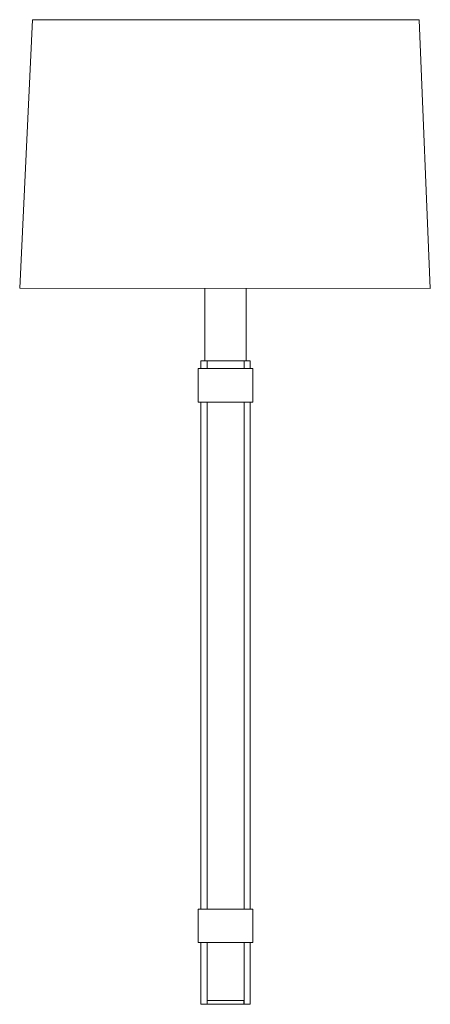
# Model space of a CAD drawing. Units: inches. Extents: x 0 to 12.5, y -30 to 0.
import ezdxf

# ---------------------------------------------------------------- set-up
doc = ezdxf.new("R2010")
doc.units = ezdxf.units.IN
doc.header["$MEASUREMENT"] = 0
doc.layers.add('Layer 1', color=7, linetype='Continuous')

# ---------------------------------------------------------------- blocks, each defined once
blk = doc.blocks.new('block 2')
at = {"layer": 'Layer 1', "color": 7, "lineweight": 18, "true_color": 0xffffff}
for points in [[(12.5, -8.189), (0, -8.184), (0.388, 0), (12.161, 0), (12.5, -8.189)], [(5.638, -10.398), (5.638, -8.184)], [(6.899, -10.398), (6.899, -8.184)], [(5.516, -10.631), (5.516, -10.398)], [(5.516, -10.398), (5.704, -10.398), (6.832, -10.398)], [(5.704, -10.631), (5.704, -10.398)], [(6.832, -10.631), (6.832, -10.398)], [(7.02, -10.398), (6.832, -10.398)], [(7.02, -10.631), (7.02, -10.398)], [(5.438, -11.652), (5.438, -10.631)], [(5.438, -10.631), (7.099, -10.631)], [(7.099, -11.652), (7.099, -10.631)], [(5.438, -11.652), (7.099, -11.652)], [(5.516, -27.099), (5.516, -11.652)], [(5.704, -27.099), (5.704, -11.652)], [(6.832, -27.099), (6.832, -11.652)], [(7.02, -27.099), (7.02, -11.652)], [(5.438, -27.099), (7.099, -27.099)], [(5.438, -28.119), (5.438, -27.099)], [(7.099, -28.119), (7.099, -27.099)], [(5.438, -28.119), (7.099, -28.119)], [(5.516, -30), (5.516, -28.119)], [(5.704, -30), (5.704, -28.119)], [(6.832, -30), (6.832, -28.119)], [(7.02, -30), (7.02, -28.119)], [(7.02, -30), (5.516, -30)], [(5.704, -29.883), (6.832, -29.883)], [(5.71, -30), (5.71, -29.883)], [(6.826, -30), (6.826, -29.883)]]:
    blk.add_lwpolyline(points, dxfattribs=at)

msp = doc.modelspace()

# ---------------------------------------------------------------- block references
at = {"layer": 'Layer 1'}
msp.add_blockref('block 2', (0, 0), dxfattribs=at)

doc.saveas('drawing.dxf')
